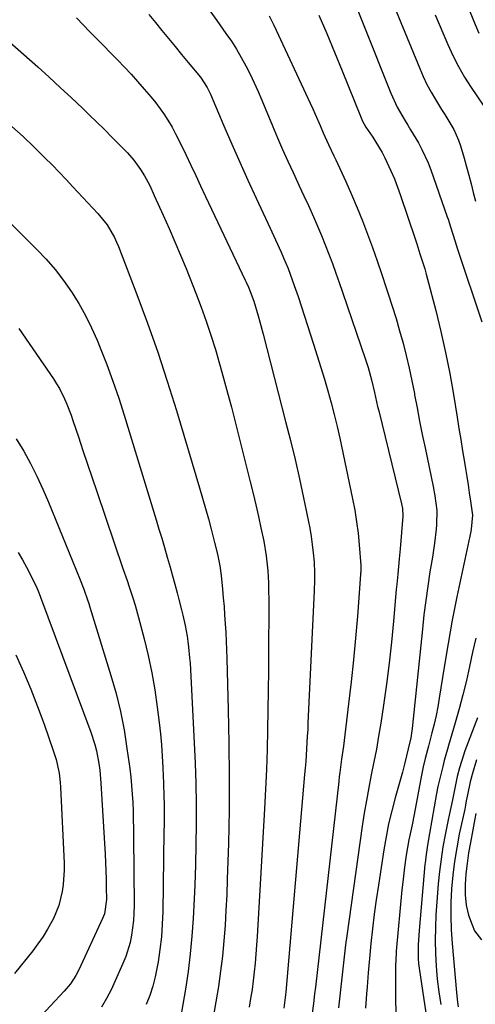
# Model space of a CAD drawing. Units: inches. Extents: x 1836084 to 1841419, y 442232 to 447554.
# Drawn here: x 1838755 to 1838900, y 445241 to 445553 of the extents above; entities that cross this region are included whole.
import ezdxf

# ---------------------------------------------------------------- set-up
doc = ezdxf.new("R2010")
doc.units = ezdxf.units.IN
doc.header["$MEASUREMENT"] = 0
doc.layers.add('7', color=7, linetype='Continuous')
doc.layers.add('8', color=7, linetype='Continuous')

msp = doc.modelspace()

# ---------------------------------------------------------------- linework, layer by layer
at = {"layer": '7', "color": 18}
for points in [[(1838855.66, 445573.17, 1964), (1838872.93, 445529.66, 1964), (1838875.02, 445525.19, 1964), (1838877.5, 445520.9, 1964), (1838878.35, 445519.48, 1964), (1838879.2, 445518.07, 1964), (1838881.71, 445513.88, 1964), (1838882.86, 445511.82, 1964), (1838884.85, 445507.56, 1964), (1838885.69, 445505.36, 1964), (1838890.86, 445490.48, 1964), (1838891.13, 445489.68, 1964), (1838891.88, 445487.24, 1964), (1838893.24, 445482.92, 1964), (1838894.13, 445480.24, 1964), (1838901.82, 445457.17, 1964)], [(1838871.4, 445563.72, 1962), (1838882.13, 445537.44, 1962), (1838883.24, 445534.91, 1962), (1838884.43, 445532.43, 1962), (1838885.75, 445530.01, 1962), (1838887.15, 445527.63, 1962), (1838889.09, 445524.52, 1962), (1838890.08, 445522.94, 1962), (1838892.04, 445519.77, 1962), (1838892.95, 445518.15, 1962), (1838894.45, 445514.77, 1962), (1838895.05, 445513.01, 1962), (1838896.21, 445509.04, 1962), (1838896.98, 445506.33, 1962), (1838897.73, 445503.61, 1962), (1838898.43, 445500.88, 1962), (1838899.11, 445498.14, 1962), (1838899.82, 445495.41, 1962)], [(1838796.22, 445554.64, 1972), (1838798.28, 445552.1, 1972), (1838800.34, 445549.55, 1972), (1838802.41, 445547.01, 1972), (1838804.48, 445544.47, 1972), (1838806.56, 445541.94, 1972), (1838808.65, 445539.42, 1972), (1838812.53, 445534.74, 1972), (1838814.72, 445531.48, 1972), (1838815.74, 445529.35, 1972), (1838820.02, 445519.26, 1972), (1838822.49, 445513.5, 1972), (1838825.01, 445507.76, 1972), (1838827.59, 445502.04, 1972), (1838830.21, 445496.35, 1972), (1838834.63, 445486.88, 1972), (1838836.34, 445483.19, 1972), (1838838.15, 445479.22, 1972), (1838838.91, 445477.5, 1972), (1838840.35, 445474.02, 1972), (1838841.67, 445470.49, 1972), (1838842.31, 445468.71, 1972), (1838843.52, 445465.14, 1972), (1838848.46, 445450.04, 1972), (1838849.64, 445446.36, 1972), (1838850.8, 445442.67, 1972), (1838851.91, 445438.96, 1972), (1838853, 445435.25, 1972), (1838854.03, 445431.52, 1972), (1838855, 445427.78, 1972), (1838855.9, 445424.02, 1972), (1838856.74, 445420.25, 1972), (1838860.84, 445400.99, 1972), (1838861.53, 445397.39, 1972), (1838862.12, 445393.78, 1972), (1838862.57, 445390.15, 1972), (1838862.92, 445386.5, 1972), (1838863.41, 445379.88, 1972), (1838863.43, 445379.53, 1972), (1838863.4, 445377.78, 1972), (1838863.38, 445377.43, 1972), (1838863.35, 445377.08, 1972), (1838862.36, 445363.85, 1972), (1838861.78, 445356.9, 1972), (1838861.14, 445349.95, 1972), (1838860.39, 445343.01, 1972), (1838859.58, 445336.08, 1972), (1838857.9, 445322.64, 1972), (1838857.35, 445318.45, 1972), (1838856.79, 445314.26, 1972), (1838856.62, 445312.86, 1972), (1838856.45, 445311.46, 1972), (1838849.03, 445246.19, 1972), (1838848.8, 445244.13, 1972), (1838848.44, 445241.03, 1972), (1838848, 445237.95, 1972)], [(1838834.33, 445554.18, 1968), (1838835.8, 445551.17, 1968), (1838847.38, 445526.46, 1968), (1838848.19, 445524.71, 1968), (1838848.99, 445522.95, 1968), (1838850.54, 445519.4, 1968), (1838851.53, 445517.08, 1968), (1838853.19, 445513.41, 1968), (1838854.91, 445509.76, 1968), (1838855.47, 445508.54, 1968), (1838858.7, 445501.6, 1968), (1838860.54, 445497.49, 1968), (1838862.32, 445493.35, 1968), (1838863.99, 445489.16, 1968), (1838865.59, 445484.95, 1968), (1838867.12, 445480.7, 1968), (1838868.62, 445476.45, 1968), (1838870.09, 445472.19, 1968), (1838871.53, 445467.92, 1968), (1838872.17, 445466.02, 1968), (1838873.42, 445462.14, 1968), (1838874.63, 445458.24, 1968), (1838875.76, 445454.32, 1968), (1838876.84, 445450.38, 1968), (1838877.85, 445446.43, 1968), (1838878.79, 445442.46, 1968), (1838879.64, 445438.47, 1968), (1838880.43, 445434.46, 1968), (1838880.51, 445434.06, 1968), (1838881.3, 445429.85, 1968), (1838882.12, 445425.65, 1968), (1838882.96, 445421.45, 1968), (1838883.82, 445417.25, 1968), (1838886.37, 445404.98, 1968), (1838886.94, 445401.95, 1968), (1838887.52, 445397.36, 1968), (1838887.46, 445392.76, 1968), (1838887.32, 445391.38, 1968), (1838886.8, 445386.94, 1968), (1838886.15, 445382.52, 1968), (1838885.39, 445377.9, 1968), (1838884.69, 445373.37, 1968), (1838884.05, 445368.84, 1968), (1838883.49, 445364.3, 1968), (1838882.98, 445359.76, 1968), (1838879.77, 445328.25, 1968), (1838879.31, 445325.23, 1968), (1838878.49, 445321.77, 1968), (1838877.38, 445317.33, 1968), (1838876.63, 445314.36, 1968), (1838876.22, 445312.87, 1968), (1838875.81, 445311.4, 1968), (1838874.33, 445306.21, 1968), (1838873.24, 445302.12, 1968), (1838872.26, 445298.01, 1968), (1838871.44, 445293.87, 1968), (1838870.72, 445289.7, 1968), (1838869.01, 445278.53, 1968), (1838868.34, 445273.93, 1968), (1838867.72, 445269.31, 1968), (1838867.17, 445264.69, 1968), (1838866.67, 445260.06, 1968), (1838866.18, 445255.27, 1968), (1838865.97, 445253.03, 1968), (1838865.77, 445250.79, 1968), (1838865.45, 445246.3, 1968), (1838865.3, 445244.05, 1968), (1838864.97, 445239.56, 1968)], [(1838850.14, 445554.42, 1966), (1838852.63, 445548.54, 1966), (1838855.08, 445542.65, 1966), (1838857.49, 445536.75, 1966), (1838863.52, 445521.8, 1966), (1838863.97, 445520.8, 1966), (1838865.04, 445518.88, 1966), (1838867.21, 445515.72, 1966), (1838868.26, 445514.12, 1966), (1838870.19, 445510.82, 1966), (1838871.07, 445509.12, 1966), (1838873.01, 445505.03, 1966), (1838874.11, 445502.47, 1966), (1838875.11, 445499.87, 1966), (1838876.05, 445497.25, 1966), (1838880.64, 445483.48, 1966), (1838881.17, 445481.89, 1966), (1838882.21, 445478.71, 1966), (1838882.73, 445477.11, 1966), (1838883.71, 445473.91, 1966), (1838884.17, 445472.3, 1966), (1838884.61, 445470.69, 1966), (1838887.22, 445460.73, 1966), (1838888.86, 445454.11, 1966), (1838890.36, 445447.47, 1966), (1838891.67, 445440.78, 1966), (1838892.85, 445434.07, 1966), (1838893.98, 445426.96, 1966), (1838894.56, 445423.38, 1966), (1838895.14, 445419.81, 1966), (1838895.73, 445416.23, 1966), (1838896.33, 445412.65, 1966), (1838896.66, 445410.67, 1966), (1838897.08, 445408.08, 1966), (1838897.49, 445405.5, 1966), (1838897.88, 445402.91, 1966), (1838898.26, 445400.32, 1966), (1838898.85, 445395.88, 1966), (1838898.5, 445391.43, 1966), (1838898.36, 445390.7, 1966), (1838895.46, 445377.39, 1966), (1838893.92, 445369.99, 1966), (1838892.46, 445362.58, 1966), (1838891.14, 445355.14, 1966), (1838889.89, 445347.69, 1966), (1838888.35, 445337.88, 1966), (1838887.86, 445335.1, 1966), (1838887.33, 445332.32, 1966), (1838886.7, 445329.57, 1966), (1838886.03, 445326.82, 1966), (1838884.93, 445322.66, 1966), (1838883.91, 445318.74, 1966), (1838883.27, 445316.11, 1966), (1838882.72, 445313.46, 1966), (1838880.33, 445300.93, 1966), (1838879.7, 445297.71, 1966), (1838878.71, 445292.91, 1966), (1838877.87, 445288.07, 1966), (1838877.31, 445284.2, 1966), (1838876.74, 445279.44, 1966), (1838876.5, 445277.06, 1966), (1838874.7, 445257.58, 1966), (1838874.65, 445256.93, 1966), (1838874.52, 445254.97, 1966), (1838874.47, 445253.01, 1966), (1838874.47, 445252.36, 1966), (1838874.5, 445242.35, 1966), (1838874.61, 445238.22, 1966)], [(1838898.05, 445555.51, 1958), (1838899.75, 445551.38, 1958), (1838900.88, 445548.73, 1958)], [(1838773.19, 445553.52, 1974), (1838777.5, 445549.11, 1974), (1838779.68, 445546.87, 1974), (1838781.86, 445544.64, 1974), (1838784.04, 445542.41, 1974), (1838786.23, 445540.18, 1974), (1838788.4, 445537.93, 1974), (1838790.53, 445535.65, 1974), (1838792.62, 445533.33, 1974), (1838794.67, 445530.98, 1974), (1838796.89, 445528.4, 1974), (1838798.36, 445526.59, 1974), (1838801.1, 445522.82, 1974), (1838803.55, 445518.85, 1974), (1838804.68, 445516.81, 1974), (1838806.78, 445512.64, 1974), (1838807.91, 445510.21, 1974), (1838809.48, 445506.88, 1974), (1838811.04, 445503.56, 1974), (1838812.61, 445500.23, 1974), (1838814.18, 445496.91, 1974), (1838826.77, 445470.34, 1974), (1838827.04, 445469.78, 1974), (1838827.81, 445468.1, 1974), (1838828.91, 445465.37, 1974), (1838829.27, 445464.28, 1974), (1838829.45, 445463.74, 1974), (1838830.85, 445459.05, 1974), (1838831.41, 445457.11, 1974), (1838832.46, 445453.22, 1974), (1838839.59, 445425.56, 1974), (1838841.1, 445419.52, 1974), (1838842.56, 445413.48, 1974), (1838843.94, 445407.41, 1974), (1838845.26, 445401.33, 1974), (1838846.74, 445394.3, 1974), (1838847.24, 445391.72, 1974), (1838847.68, 445389.14, 1974), (1838848.03, 445386.54, 1974), (1838848.33, 445383.93, 1974), (1838848.61, 445380.99, 1974), (1838848.8, 445377.56, 1974), (1838848.79, 445375.27, 1974), (1838848.67, 445371.83, 1974), (1838846.68, 445329.87, 1974), (1838846.58, 445327.84, 1974), (1838846.47, 445325.81, 1974), (1838846.23, 445321.76, 1974), (1838845.95, 445317.7, 1974), (1838845.79, 445315.68, 1974), (1838845.62, 445313.65, 1974), (1838839.62, 445244.6, 1974), (1838839.38, 445242.07, 1974), (1838839.06, 445239.55, 1974)], [(1838752.08, 445545.83, 1976), (1838760.91, 445537.98, 1976), (1838764.51, 445534.75, 1976), (1838768.08, 445531.49, 1976), (1838771.61, 445528.19, 1976), (1838775.12, 445524.87, 1976), (1838777.24, 445522.84, 1976), (1838779.66, 445520.5, 1976), (1838782.06, 445518.15, 1976), (1838784.43, 445515.76, 1976), (1838786.79, 445513.37, 1976), (1838789.36, 445510.73, 1976), (1838791.38, 445508.46, 1976), (1838793.58, 445505.44, 1976), (1838794.82, 445503.47, 1976), (1838796.44, 445500.38, 1976), (1838797.92, 445497.22, 1976), (1838800.77, 445490.96, 1976), (1838802.64, 445486.76, 1976), (1838804.47, 445482.55, 1976), (1838806.24, 445478.3, 1976), (1838807.97, 445474.04, 1976), (1838811.05, 445466.28, 1976), (1838812.74, 445461.85, 1976), (1838814.36, 445457.39, 1976), (1838815.86, 445452.9, 1976), (1838817.29, 445448.38, 1976), (1838818.63, 445443.83, 1976), (1838819.92, 445439.27, 1976), (1838821.16, 445434.69, 1976), (1838822.36, 445430.1, 1976), (1838828.36, 445406.39, 1976), (1838829.26, 445402.76, 1976), (1838830.13, 445399.12, 1976), (1838830.95, 445395.47, 1976), (1838831.74, 445391.82, 1976), (1838832.63, 445387.59, 1976), (1838833.45, 445382.93, 1976), (1838833.97, 445378.22, 1976), (1838834.16, 445374.36, 1976), (1838834.2, 445372.43, 1976), (1838834.24, 445368.56, 1976), (1838834.24, 445366.62, 1976), (1838834.16, 445352.84, 1976), (1838834.12, 445346.57, 1976), (1838834.06, 445340.31, 1976), (1838833.97, 445334.04, 1976), (1838833.87, 445327.78, 1976), (1838833.72, 445321.52, 1976), (1838833.52, 445315.25, 1976), (1838833.24, 445309, 1976), (1838832.91, 445302.74, 1976), (1838830.54, 445262.3, 1976), (1838830.36, 445259.48, 1976), (1838830.15, 445256.67, 1976), (1838829.9, 445253.85, 1976), (1838829.62, 445251.04, 1976), (1838829.29, 445248.24, 1976), (1838828.92, 445245.44, 1976), (1838828.49, 445242.65, 1976), (1838828.01, 445239.87, 1976)], [(1838752.75, 445519.06, 1978), (1838756.34, 445515.88, 1978), (1838759.78, 445512.52, 1978), (1838760.92, 445511.39, 1978), (1838763.19, 445509.16, 1978), (1838765.46, 445506.9, 1978), (1838767.7, 445504.62, 1978), (1838769.91, 445502.31, 1978), (1838772.1, 445499.99, 1978), (1838780.02, 445491.49, 1978), (1838782.92, 445487.87, 1978), (1838785.29, 445483.87, 1978), (1838785.94, 445482.46, 1978), (1838786.54, 445481.03, 1978), (1838792.38, 445465.8, 1978), (1838795.76, 445456.69, 1978), (1838799, 445447.54, 1978), (1838802.03, 445438.32, 1978), (1838804.93, 445429.06, 1978), (1838812.28, 445404.56, 1978), (1838813.25, 445401.27, 1978), (1838814.19, 445397.99, 1978), (1838815.09, 445394.69, 1978), (1838815.97, 445391.38, 1978), (1838817.06, 445387.18, 1978), (1838817.94, 445383.52, 1978), (1838818.71, 445379.84, 1978), (1838819.15, 445376.68, 1978), (1838819.57, 445372.34, 1978), (1838819.81, 445369.64, 1978), (1838820.03, 445366.94, 1978), (1838820.23, 445364.24, 1978), (1838820.41, 445361.44, 1978), (1838820.56, 445358.69, 1978), (1838820.69, 445355.93, 1978), (1838820.8, 445353.18, 1978), (1838820.9, 445350.42, 1978), (1838821.38, 445334.08, 1978), (1838821.61, 445323.51, 1978), (1838821.71, 445312.94, 1978), (1838821.62, 445302.36, 1978), (1838821.41, 445291.79, 1978), (1838821.08, 445280.39, 1978), (1838820.9, 445275.52, 1978), (1838820.66, 445270.65, 1978), (1838820.35, 445265.78, 1978), (1838819.98, 445260.92, 1978), (1838819.5, 445256.06, 1978), (1838818.94, 445251.22, 1978), (1838818.25, 445246.39, 1978), (1838817.48, 445241.58, 1978), (1838814.35, 445223.67, 1978)], [(1838754.87, 445455.09, 1982), (1838765.88, 445439.08, 1982), (1838766.87, 445437.55, 1982), (1838767.81, 445435.98, 1982), (1838769.45, 445432.71, 1982), (1838770.18, 445431.03, 1982), (1838771.5, 445427.61, 1982), (1838772.1, 445425.88, 1982), (1838773.82, 445420.68, 1982), (1838775.26, 445416.34, 1982), (1838776.71, 445412.01, 1982), (1838778.17, 445407.68, 1982), (1838779.63, 445403.35, 1982), (1838787.93, 445378.98, 1982), (1838789.25, 445375.11, 1982), (1838789.9, 445373.18, 1982), (1838791.2, 445369.31, 1982), (1838791.81, 445367.36, 1982), (1838792.92, 445363.43, 1982), (1838794.7, 445356.68, 1982), (1838796, 445351.31, 1982), (1838797.15, 445345.91, 1982), (1838798.08, 445340.47, 1982), (1838798.87, 445335, 1982), (1838799.48, 445330.13, 1982), (1838799.87, 445326.57, 1982), (1838800.21, 445323.02, 1982), (1838800.45, 445319.45, 1982), (1838800.64, 445315.88, 1982), (1838800.75, 445313.13, 1982), (1838800.83, 445310.94, 1982), (1838800.95, 445306.54, 1982), (1838800.99, 445304.34, 1982), (1838801.02, 445299.94, 1982), (1838801.01, 445297.74, 1982), (1838800.98, 445295.54, 1982), (1838800.58, 445270.1, 1982), (1838800.42, 445266.12, 1982), (1838800.15, 445262.14, 1982), (1838799.69, 445258.19, 1982), (1838799.12, 445254.25, 1982), (1838798.2, 445249.46, 1982), (1838797.45, 445246.48, 1982), (1838796.48, 445243.56, 1982), (1838795.38, 445240.68, 1982)], [(1838754.11, 445420.01, 1984), (1838756.46, 445416.17, 1984), (1838758.63, 445412.22, 1984), (1838760.68, 445408.22, 1984), (1838762.57, 445404.13, 1984), (1838764.35, 445399.99, 1984), (1838774.16, 445375.86, 1984), (1838775.5, 445372.44, 1984), (1838776.73, 445368.99, 1984), (1838777.11, 445367.82, 1984), (1838777.48, 445366.66, 1984), (1838784.16, 445345.01, 1984), (1838785.76, 445339.31, 1984), (1838787.17, 445333.57, 1984), (1838788.3, 445327.76, 1984), (1838789.24, 445321.91, 1984), (1838790.1, 445315.52, 1984), (1838790.42, 445312.83, 1984), (1838790.7, 445310.13, 1984), (1838790.9, 445307.43, 1984), (1838791.06, 445304.72, 1984), (1838791.16, 445302.01, 1984), (1838791.24, 445299.3, 1984), (1838791.3, 445296.58, 1984), (1838791.33, 445293.87, 1984), (1838791.5, 445272.05, 1984), (1838791.46, 445269.69, 1984), (1838791.32, 445267.34, 1984), (1838790.71, 445262.67, 1984), (1838790.21, 445260.37, 1984), (1838788.84, 445255.88, 1984), (1838787.96, 445253.7, 1984), (1838785.52, 445248.21, 1984), (1838784.18, 445245.36, 1984), (1838782.75, 445242.56, 1984), (1838781.2, 445239.81, 1984)], [(1838754.66, 445383.99, 1986), (1838756.09, 445381.71, 1986), (1838757.4, 445379.36, 1986), (1838758.63, 445376.95, 1986), (1838760.62, 445372.78, 1986), (1838760.94, 445372.07, 1986), (1838761.37, 445370.99, 1986), (1838761.78, 445369.9, 1986), (1838777.81, 445327.07, 1986), (1838779.08, 445323.15, 1986), (1838779.58, 445321.15, 1986), (1838780.33, 445317.08, 1986), (1838780.61, 445315.04, 1986), (1838780.97, 445310.92, 1986), (1838782.29, 445288.41, 1986), (1838782.43, 445285.75, 1986), (1838782.54, 445283.09, 1986), (1838782.62, 445280.43, 1986), (1838782.68, 445277.77, 1986), (1838782.74, 445274.01, 1986), (1838782.06, 445269.41, 1986), (1838781.49, 445267.96, 1986), (1838773.92, 445251.71, 1986), (1838772.98, 445249.88, 1986), (1838771.3, 445247.27, 1986), (1838769.34, 445244.88, 1986), (1838760.63, 445235.58, 1986)], [(1838899.92, 445356.89, 1964), (1838898.93, 445352.39, 1964), (1838897.96, 445347.89, 1964), (1838896.94, 445343.39, 1964), (1838895.86, 445338.92, 1964), (1838894.66, 445334.47, 1964), (1838893.41, 445330.04, 1964), (1838891.26, 445322.83, 1964), (1838890.92, 445321.64, 1964), (1838889.92, 445318.06, 1964), (1838889.42, 445316.21, 1964), (1838888.38, 445311.94, 1964), (1838887.93, 445309.8, 1964), (1838887.51, 445307.64, 1964), (1838885.19, 445294.89, 1964), (1838884.58, 445291.23, 1964), (1838884.06, 445287.55, 1964), (1838883.92, 445286.32, 1964), (1838883.8, 445285.09, 1964), (1838881.95, 445264.13, 1964), (1838881.65, 445259.64, 1964), (1838881.63, 445255.15, 1964), (1838881.76, 445253.66, 1964), (1838881.95, 445252.17, 1964), (1838885.16, 445230.94, 1964)], [(1838754.02, 445351.62, 1988), (1838756.43, 445346.19, 1988), (1838758.72, 445340.72, 1988), (1838760.87, 445335.19, 1988), (1838762.91, 445329.61, 1988), (1838765.86, 445321.21, 1988), (1838766.74, 445318.37, 1988), (1838767.67, 445314.02, 1988), (1838768.03, 445311.07, 1988), (1838768.13, 445309.59, 1988), (1838769.26, 445285.56, 1988), (1838769.3, 445283.29, 1988), (1838769.03, 445278.76, 1988), (1838768.72, 445276.51, 1988), (1838767.63, 445272.13, 1988), (1838765.87, 445267.97, 1988), (1838765.4, 445267.06, 1988), (1838764.04, 445264.62, 1988), (1838762.59, 445262.25, 1988), (1838761, 445259.97, 1988), (1838759.32, 445257.75, 1988), (1838753.52, 445250.55, 1988)], [(1838900.52, 445331.61, 1962), (1838896.48, 445321.11, 1962), (1838895.99, 445319.78, 1962), (1838894.73, 445315.73, 1962), (1838894.05, 445312.98, 1962), (1838893.31, 445309.27, 1962), (1838892.54, 445305.56, 1962), (1838891.5, 445300.75, 1962), (1838891.2, 445299.29, 1962), (1838890.23, 445294.51, 1962), (1838889.52, 445290.65, 1962), (1838888.9, 445286.77, 1962), (1838888.41, 445282.88, 1962), (1838888.02, 445278.98, 1962), (1838887.55, 445273.25, 1962), (1838887.29, 445269.17, 1962), (1838887.11, 445265.08, 1962), (1838887.07, 445261, 1962), (1838887.13, 445256.91, 1962), (1838887.34, 445252.83, 1962), (1838887.68, 445248.76, 1962), (1838888.19, 445244.71, 1962), (1838888.83, 445240.67, 1962)], [(1838899.94, 445301.3, 1958), (1838899.65, 445299.54, 1958), (1838899, 445296.04, 1958), (1838898.22, 445292.06, 1958), (1838897.64, 445288.76, 1958), (1838897.15, 445285.45, 1958), (1838896.78, 445282.12, 1958), (1838896.51, 445278.78, 1958), (1838896.54, 445275.47, 1958), (1838896.87, 445272.21, 1958), (1838897.65, 445269.03, 1958), (1838898.74, 445265.91, 1958), (1838899.51, 445264.11, 1958), (1838901.71, 445261.18, 1958)]]:
    msp.add_polyline3d(points, dxfattribs=at)
at = {"layer": '8', "color": 18}
for points in [[(1838814.52, 445557.25, 1970), (1838817.74, 445552.74, 1970), (1838820.66, 445548.63, 1970), (1838822.36, 445546.14, 1970), (1838823.99, 445543.6, 1970), (1838825.51, 445541, 1970), (1838826.97, 445538.36, 1970), (1838828.33, 445535.66, 1970), (1838829.65, 445532.95, 1970), (1838830.89, 445530.19, 1970), (1838832.08, 445527.42, 1970), (1838835.45, 445519.27, 1970), (1838837.01, 445515.54, 1970), (1838838.62, 445511.83, 1970), (1838840.27, 445508.13, 1970), (1838841.95, 445504.46, 1970), (1838842.46, 445503.36, 1970), (1838843.91, 445500.24, 1970), (1838845.36, 445497.12, 1970), (1838846.8, 445493.99, 1970), (1838848.44, 445490.42, 1970), (1838849.74, 445487.5, 1970), (1838850.99, 445484.56, 1970), (1838852.18, 445481.59, 1970), (1838853.33, 445478.61, 1970), (1838854.43, 445475.6, 1970), (1838855.51, 445472.6, 1970), (1838856.57, 445469.58, 1970), (1838857.62, 445466.56, 1970), (1838864.9, 445445.26, 1970), (1838865.74, 445442.68, 1970), (1838866.82, 445438.75, 1970), (1838867.76, 445434.79, 1970), (1838868.44, 445431.75, 1970), (1838868.77, 445430.33, 1970), (1838869.11, 445428.91, 1970), (1838876.37, 445399.41, 1970), (1838876.65, 445397.97, 1970), (1838876.75, 445395.53, 1970), (1838875.93, 445385.19, 1970), (1838875.66, 445381.98, 1970), (1838875.16, 445377.15, 1970), (1838874.85, 445373.94, 1970), (1838874.71, 445372.33, 1970), (1838873.83, 445362.21, 1970), (1838873.19, 445355.55, 1970), (1838872.46, 445348.9, 1970), (1838871.59, 445342.27, 1970), (1838870.64, 445335.65, 1970), (1838869.75, 445329.88, 1970), (1838869.08, 445325.79, 1970), (1838868.37, 445321.7, 1970), (1838867.6, 445317.62, 1970), (1838866.78, 445313.56, 1970), (1838865.96, 445309.49, 1970), (1838865.21, 445305.41, 1970), (1838864.53, 445301.32, 1970), (1838863.91, 445297.22, 1970), (1838859.01, 445262.42, 1970), (1838858.63, 445259.58, 1970), (1838858.26, 445256.74, 1970), (1838857.92, 445253.9, 1970), (1838857.59, 445251.05, 1970), (1838857.29, 445248.21, 1970), (1838856.98, 445245.36, 1970), (1838856.69, 445242.51, 1970), (1838856.4, 445239.66, 1970)], [(1838887.03, 445554.49, 1960), (1838891.02, 445545.1, 1960), (1838892.64, 445541.57, 1960), (1838894.4, 445538.1, 1960), (1838896.35, 445534.75, 1960), (1838898.44, 445531.47, 1960), (1838902.25, 445525.82, 1960)], [(1838752.56, 445488.15, 1980), (1838760.62, 445480.14, 1980), (1838763.62, 445476.98, 1980), (1838766.48, 445473.7, 1980), (1838769.13, 445470.25, 1980), (1838771.65, 445466.69, 1980), (1838773.95, 445462.99, 1980), (1838776.09, 445459.2, 1980), (1838778.01, 445455.29, 1980), (1838779.77, 445451.31, 1980), (1838780.75, 445448.92, 1980), (1838782.82, 445443.65, 1980), (1838784.78, 445438.35, 1980), (1838786.61, 445432.99, 1980), (1838788.34, 445427.61, 1980), (1838798.49, 445394.42, 1980), (1838799.38, 445391.46, 1980), (1838800.27, 445388.51, 1980), (1838801.14, 445385.55, 1980), (1838801.99, 445382.59, 1980), (1838802.91, 445379.36, 1980), (1838803.67, 445376.66, 1980), (1838804.42, 445373.95, 1980), (1838805.15, 445371.24, 1980), (1838805.73, 445369.08, 1980), (1838806.58, 445365.8, 1980), (1838806.97, 445364.15, 1980), (1838807.71, 445360.85, 1980), (1838808.31, 445357.52, 1980), (1838808.58, 445355.77, 1980), (1838808.8, 445354.05, 1980), (1838809.13, 445350.61, 1980), (1838809.24, 445348.89, 1980), (1838810.57, 445323.68, 1980), (1838810.86, 445317.24, 1980), (1838811.07, 445310.79, 1980), (1838811.17, 445304.34, 1980), (1838811.19, 445297.89, 1980), (1838811.12, 445291.44, 1980), (1838810.98, 445284.99, 1980), (1838810.75, 445278.54, 1980), (1838810.47, 445272.1, 1980), (1838810.25, 445268, 1980), (1838809.86, 445262.37, 1980), (1838809.34, 445256.77, 1980), (1838808.63, 445251.18, 1980), (1838807.78, 445245.61, 1980), (1838806.52, 445238.23, 1980)], [(1838900.15, 445318.23, 1960), (1838898.74, 445313.62, 1960), (1838898.16, 445311.28, 1960), (1838897.27, 445307.2, 1960), (1838896.91, 445305.24, 1960), (1838896.67, 445303.93, 1960), (1838896.54, 445303.28, 1960), (1838896.41, 445302.63, 1960), (1838894.7, 445294.67, 1960), (1838893.87, 445290.39, 1960), (1838893.17, 445286.09, 1960), (1838892.66, 445281.76, 1960), (1838892.26, 445277.42, 1960), (1838892.06, 445273.07, 1960), (1838892, 445268.72, 1960), (1838892.14, 445264.36, 1960), (1838892.42, 445260.02, 1960), (1838893.77, 445244.49, 1960), (1838894.14, 445241.47, 1960), (1838894.39, 445239.97, 1960)]]:
    msp.add_polyline3d(points, dxfattribs=at)

doc.saveas('drawing.dxf')
